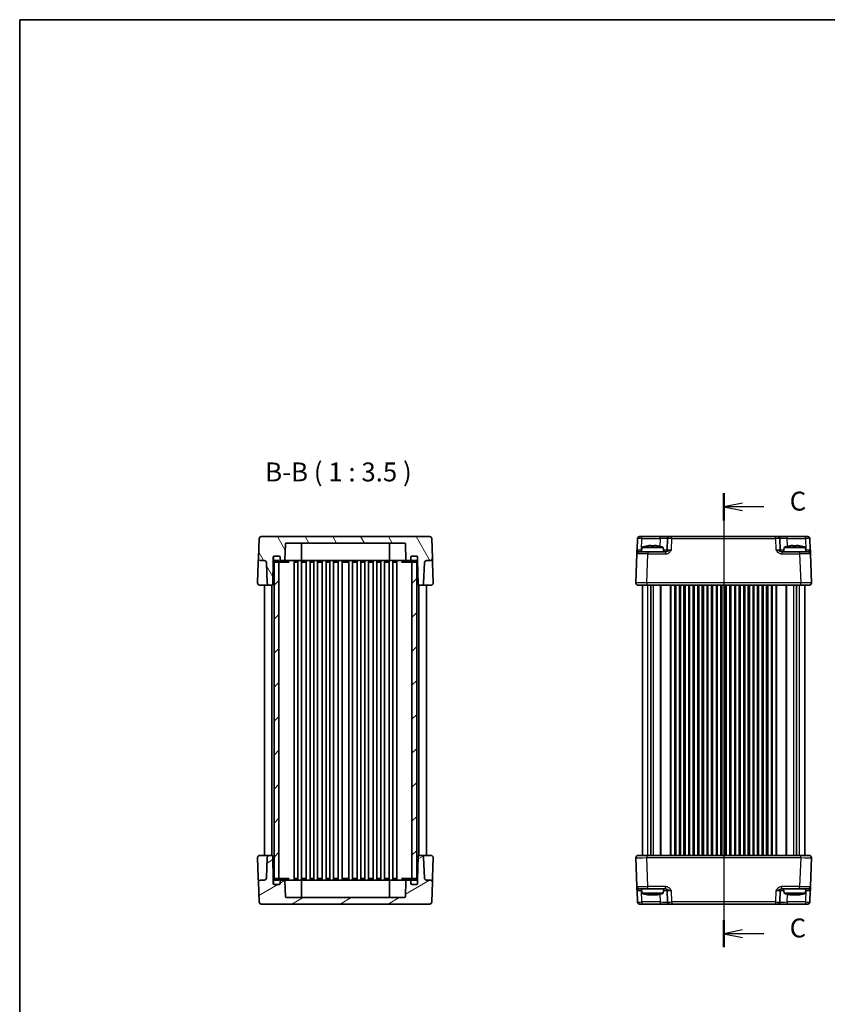
# Model space of a CAD drawing. Units: millimetres. Extents: x 43 to 4766, y 24 to 1008.
# Drawn here: x 1226 to 1600, y 552 to 1008 of the extents above; entities that cross this region are included whole.
import ezdxf

# ---------------------------------------------------------------- set-up
doc = ezdxf.new("R2010")
doc.units = ezdxf.units.MM
doc.header["$LTSCALE"] = 3
doc.linetypes.add('AM_ISO08W050', pattern=[18, 12, -1.5, 3, -1.5])
for name, color, linetype, lineweight in [('AM_7', 4, 'AM_ISO08W050', 25), ('Border (ISO)', 7, 'Continuous', 35), ('Hatch (ISO)', 1, 'Continuous', 18), ('Section Line (ISO)', 7, 'Continuous', 25), ('Symbol (ISO)', 7, 'Continuous', 18), ('Visible (ISO)', 7, 'Continuous', 35), ('Visible Narrow (ISO)', 7, 'Continuous', 25)]:
    doc.layers.add(name, color=color, linetype=linetype, lineweight=lineweight)
doc.styles.add('Note Text (TK)', font='txt')

# ---------------------------------------------------------------- blocks, each defined once
blk = doc.blocks.new('図面枠 tk図枠')
at = {"layer": 'Border (ISO)'}
for q in [(405.5, 289), (14.5, 8)]:
    blk.add_line((14.5, 289), q, dxfattribs=at)
blk = doc.blocks.new('2dTransSection2')
at = {"layer": 'Section Line (ISO)', "linetype": 'Continuous'}
for p, q in [((107.54, 226.44), (107.54, 167.01)), ((110.04, 225.15), (107.54, 224.65)), ((110.04, 224.65), (107.54, 224.65)), ((107.54, 224.65), (110.04, 224.15)), ((112.85, 224.65), (110.04, 224.65)), ((110.04, 168.73), (107.54, 168.23)), ((110.04, 168.23), (107.54, 168.23)), ((107.54, 168.23), (110.04, 167.73)), ((112.85, 168.23), (110.04, 168.23))]:
    blk.add_line(p, q, dxfattribs=at)
at = {"layer": 'Section Line (ISO)', "linetype": 'Continuous', "lineweight": 50}
for p, q in [((107.54, 226.44), (107.54, 222.85)), ((107.54, 170.02), (107.54, 166.44))]:
    blk.add_line(p, q, dxfattribs=at)
at = {"layer": 'Section Line (ISO)', "char_height": 2.5, "attachment_point": 7, "style": 'Note Text (TK)'}
for insert in [(116.26, 223.37), (116.26, 166.96)]:
    blk.add_mtext('C', dxfattribs=dict(at, insert=insert))

msp = doc.modelspace()

# ---------------------------------------------------------------- hatches: boundary and pattern name
at = {"layer": 'Hatch (ISO)'}
h = msp.add_hatch(dxfattribs=at)
h.set_pattern_fill('ANSI31', color=256, scale=88.9, angle=75.000175, style=0)
h.set_pattern_definition([(120.0002, (1175.75, -4), (-9.62369, -5.55628), [])])
edge = h.paths.add_edge_path()
edge.add_ellipse((1407.8651, 758.8481), major_axis=(-0.5, 0), ratio=1, start_angle=270, end_angle=360)
edge.add_line((1407.3651, 758.8481), (1407.3651, 757.8481))
edge.add_ellipse((1406.8651, 757.8481), major_axis=(0, -0.5), ratio=1, start_angle=0, end_angle=90, ccw=False)
edge.add_line((1406.8651, 757.3481), (1405.6308, 757.3481))
edge.add_ellipse((1405.6308, 757.8481), major_axis=(-0.4997, -0.0174), ratio=1, start_angle=0, end_angle=88, ccw=False)
edge.add_line((1405.1311, 757.8306), (1404.882, 764.9655))
edge.add_ellipse((1404.3823, 764.9481), major_axis=(0, 0.5), ratio=1, start_angle=272, end_angle=360)
edge.add_line((1404.3823, 765.4481), (1349.948, 765.4481))
edge.add_ellipse((1349.948, 764.9481), major_axis=(-0.4997, 0.0174), ratio=1, start_angle=272, end_angle=360)
edge.add_line((1349.4483, 764.9655), (1349.1991, 757.8306))
edge.add_ellipse((1348.6994, 757.8481), major_axis=(0, -0.5), ratio=1, start_angle=0, end_angle=88, ccw=False)
edge.add_line((1348.6994, 757.3481), (1347.4651, 757.3481))
edge.add_ellipse((1347.4651, 757.8481), major_axis=(-0.5, 0), ratio=1, start_angle=0, end_angle=90, ccw=False)
edge.add_line((1346.9651, 757.8481), (1346.9651, 758.8481))
edge.add_ellipse((1346.4651, 758.8481), major_axis=(0, 0.5), ratio=1, start_angle=270, end_angle=360)
edge.add_line((1346.4651, 759.3481), (1344.3651, 759.3481))
edge.add_line((1344.3651, 759.3481), (1344.2651, 759.3481))
edge.add_ellipse((1344.2651, 758.8481), major_axis=(-0.5, 0), ratio=1, start_angle=270, end_angle=360)
edge.add_line((1343.7651, 758.8481), (1343.7651, 757.3481))
edge.add_line((1343.7651, 757.3481), (1343.5747, 746.4394))
edge.add_ellipse((1343.0748, 746.4481), major_axis=(0, -0.5), ratio=1, start_angle=0, end_angle=89, ccw=False)
edge.add_line((1343.0748, 745.9481), (1341.9808, 745.9481))
edge.add_ellipse((1341.9808, 746.9481), major_axis=(-0.9994, -0.0349), ratio=1, start_angle=0, end_angle=88, ccw=False)
edge.add_line((1340.9814, 746.9132), (1340.6507, 756.383))
edge.add_ellipse((1339.6514, 756.3481), major_axis=(0, 1), ratio=1, start_angle=272, end_angle=360)
edge.add_line((1339.6514, 757.3481), (1337.9488, 757.3481))
edge.add_ellipse((1337.9488, 758.3481), major_axis=(-0.9994, 0.0349), ratio=1, start_angle=0, end_angle=92, ccw=False)
edge.add_line((1336.9494, 758.383), (1337.2672, 767.483))
edge.add_ellipse((1338.2665, 767.4481), major_axis=(0, 1), ratio=1, start_angle=0, end_angle=88, ccw=False)
edge.add_line((1338.2665, 768.4481), (1416.0637, 768.4481))
edge.add_ellipse((1416.0637, 767.4481), major_axis=(0.9994, 0.0349), ratio=1, start_angle=0, end_angle=88, ccw=False)
edge.add_line((1417.0631, 767.483), (1417.3809, 758.383))
edge.add_ellipse((1416.3815, 758.3481), major_axis=(0, -1), ratio=1, start_angle=0, end_angle=92, ccw=False)
edge.add_line((1416.3815, 757.3481), (1414.6789, 757.3481))
edge.add_ellipse((1414.6789, 756.3481), major_axis=(-0.9994, 0.0349), ratio=1, start_angle=272, end_angle=360)
edge.add_line((1413.6795, 756.383), (1413.3488, 746.9132))
edge.add_ellipse((1412.3495, 746.9481), major_axis=(0, -1), ratio=1, start_angle=0, end_angle=88, ccw=False)
edge.add_line((1412.3495, 745.9481), (1411.2555, 745.9481))
edge.add_ellipse((1411.2555, 746.4481), major_axis=(-0.4999, -0.0087), ratio=1, start_angle=0, end_angle=89, ccw=False)
edge.add_line((1410.7556, 746.4394), (1410.5651, 757.3481))
edge.add_line((1410.5651, 757.3481), (1410.5651, 758.8481))
edge.add_ellipse((1410.0651, 758.8481), major_axis=(0, 0.5), ratio=1, start_angle=270, end_angle=360)
edge.add_line((1410.0651, 759.3481), (1409.9651, 759.3481))
edge.add_line((1409.9651, 759.3481), (1407.8651, 759.3481))
h = msp.add_hatch(dxfattribs=at)
h.set_pattern_fill('ANSI31', color=256, scale=88.9, style=0)
h.set_pattern_definition([(45, (1175.75, -4), (-7.85772, 7.85772), [])])
h.paths.add_polyline_path([(1344.1651, 609.5481), (1346.4151, 609.5481), (1346.4151, 610.2481), (1346.4151, 756.6481), (1346.4151, 757.3481), (1344.1651, 757.3481), (1344.1651, 756.6898), (1344.1651, 610.2063)])
h.paths.add_polyline_path([(1407.9151, 609.5481), (1410.1651, 609.5481), (1410.1651, 610.2063), (1410.1651, 756.6898), (1410.1651, 757.3481), (1407.9151, 757.3481), (1407.9151, 756.6481), (1407.9151, 610.2481)])
h = msp.add_hatch(dxfattribs=at)
h.set_pattern_fill('ANSI31', color=256, scale=88.9, angle=-14.999978, style=0)
h.set_pattern_definition([(30, (1175.75, -4), (-5.55625, 9.6237), [])])
edge = h.paths.add_edge_path()
edge.add_ellipse((1346.4651, 608.0481), major_axis=(0.5, 0), ratio=1, start_angle=270, end_angle=360)
edge.add_line((1346.9651, 608.0481), (1346.9651, 609.0481))
edge.add_ellipse((1347.4651, 609.0481), major_axis=(0, 0.5), ratio=1, start_angle=0, end_angle=90, ccw=False)
edge.add_line((1347.4651, 609.5481), (1348.6994, 609.5481))
edge.add_ellipse((1348.6994, 609.0481), major_axis=(0.4997, 0.0174), ratio=1, start_angle=0, end_angle=88, ccw=False)
edge.add_line((1349.1991, 609.0655), (1349.4483, 601.9306))
edge.add_ellipse((1349.948, 601.9481), major_axis=(0, -0.5), ratio=1, start_angle=272, end_angle=360)
edge.add_line((1349.948, 601.4481), (1404.3823, 601.4481))
edge.add_ellipse((1404.3823, 601.9481), major_axis=(0.4997, -0.0174), ratio=1, start_angle=272, end_angle=360)
edge.add_line((1404.882, 601.9306), (1405.1311, 609.0655))
edge.add_ellipse((1405.6308, 609.0481), major_axis=(0, 0.5), ratio=1, start_angle=0, end_angle=88, ccw=False)
edge.add_line((1405.6308, 609.5481), (1406.8651, 609.5481))
edge.add_ellipse((1406.8651, 609.0481), major_axis=(0.5, 0), ratio=1, start_angle=0, end_angle=90, ccw=False)
edge.add_line((1407.3651, 609.0481), (1407.3651, 608.0481))
edge.add_ellipse((1407.8651, 608.0481), major_axis=(0, -0.5), ratio=1, start_angle=270, end_angle=360)
edge.add_line((1407.8651, 607.5481), (1409.9651, 607.5481))
edge.add_line((1409.9651, 607.5481), (1410.0651, 607.5481))
edge.add_ellipse((1410.0651, 608.0481), major_axis=(0.5, 0), ratio=1, start_angle=270, end_angle=360)
edge.add_line((1410.5651, 608.0481), (1410.5651, 609.5481))
edge.add_line((1410.5651, 609.5481), (1410.7556, 620.4568))
edge.add_ellipse((1411.2555, 620.4481), major_axis=(0, 0.5), ratio=1, start_angle=0, end_angle=89, ccw=False)
edge.add_line((1411.2555, 620.9481), (1412.3495, 620.9481))
edge.add_ellipse((1412.3495, 619.9481), major_axis=(0.9994, 0.0349), ratio=1, start_angle=0, end_angle=88, ccw=False)
edge.add_line((1413.3488, 619.983), (1413.6795, 610.5132))
edge.add_ellipse((1414.6789, 610.5481), major_axis=(0, -1), ratio=1, start_angle=272, end_angle=360)
edge.add_line((1414.6789, 609.5481), (1416.3815, 609.5481))
edge.add_ellipse((1416.3815, 608.5481), major_axis=(0.9994, -0.0349), ratio=1, start_angle=0, end_angle=92, ccw=False)
edge.add_line((1417.3809, 608.5132), (1417.0631, 599.4132))
edge.add_ellipse((1416.0637, 599.4481), major_axis=(0, -1), ratio=1, start_angle=0, end_angle=88, ccw=False)
edge.add_line((1416.0637, 598.4481), (1338.2665, 598.4481))
edge.add_ellipse((1338.2665, 599.4481), major_axis=(-0.9994, -0.0349), ratio=1, start_angle=0, end_angle=88, ccw=False)
edge.add_line((1337.2672, 599.4132), (1336.9494, 608.5132))
edge.add_ellipse((1337.9488, 608.5481), major_axis=(0, 1), ratio=1, start_angle=0, end_angle=92, ccw=False)
edge.add_line((1337.9488, 609.5481), (1339.6514, 609.5481))
edge.add_ellipse((1339.6514, 610.5481), major_axis=(0.9994, -0.0349), ratio=1, start_angle=272, end_angle=360)
edge.add_line((1340.6507, 610.5132), (1340.9814, 619.983))
edge.add_ellipse((1341.9808, 619.9481), major_axis=(0, 1), ratio=1, start_angle=0, end_angle=88, ccw=False)
edge.add_line((1341.9808, 620.9481), (1343.0748, 620.9481))
edge.add_ellipse((1343.0748, 620.4481), major_axis=(0.4999, 0.0087), ratio=1, start_angle=0, end_angle=89, ccw=False)
edge.add_line((1343.5747, 620.4568), (1343.7651, 609.5481))
edge.add_line((1343.7651, 609.5481), (1343.7651, 608.0481))
edge.add_ellipse((1344.2651, 608.0481), major_axis=(0, -0.5), ratio=1, start_angle=270, end_angle=360)
edge.add_line((1344.2651, 607.5481), (1344.3651, 607.5481))
edge.add_line((1344.3651, 607.5481), (1346.4651, 607.5481))

# ---------------------------------------------------------------- linework, layer by layer
at = {"layer": 'AM_7'}
msp.add_line((1552.1246, 771.4481), (1552.1246, 595.4481), dxfattribs=at)
at = {"layer": 'Visible (ISO)'}
for p, q in [((1337.2672, 767.483), (1336.9494, 758.383)), ((1416.0637, 768.4481), (1338.2665, 768.4481)), ((1349.948, 765.4481), (1404.3823, 765.4481)), ((1417.3809, 758.383), (1417.0631, 767.483)), ((1512.2266, 767.483), (1512.046, 762.3132)), ((1513.226, 768.4481), (1591.0232, 768.4481)), ((1526.1888, 767.483), (1526.0083, 762.3132)), ((1578.2409, 762.3132), (1578.0603, 767.483)), ((1592.2031, 762.3132), (1592.0225, 767.483)), ((1349.1991, 757.8306), (1349.4483, 764.9655)), ((1356.8013, 764.9481), (1356.8013, 757.8481)), ((1397.529, 764.9481), (1397.529, 757.8481)), ((1404.882, 764.9655), (1405.1311, 757.8306)), ((1512.978, 761.3481), (1516.9756, 761.3481)), ((1514.2583, 763.4481), (1514.0746, 761.3481)), ((1524.1908, 763.4481), (1514.2583, 763.4481)), ((1525.2049, 761.3481), (1516.9756, 761.3481)), ((1517.5814, 764.225), (1518.3912, 764.225)), ((1520.0579, 764.225), (1520.8677, 764.225)), ((1524.1908, 763.4481), (1524.3746, 761.3481)), ((1587.2735, 761.3481), (1579.0442, 761.3481)), ((1580.0583, 763.4481), (1579.8746, 761.3481)), ((1589.9908, 763.4481), (1580.0583, 763.4481)), ((1583.3814, 764.225), (1584.1912, 764.225)), ((1585.8579, 764.225), (1586.6677, 764.225)), ((1587.2735, 761.3481), (1591.2711, 761.3481)), ((1589.9908, 763.4481), (1590.1746, 761.3481)), ((1336.8795, 756.383), (1336.5513, 746.983)), ((1336.9494, 758.383), (1336.8795, 756.383)), ((1337.9488, 757.3481), (1339.6514, 757.3481)), ((1340.6507, 756.383), (1340.9814, 746.9132)), ((1343.5747, 746.4394), (1343.7651, 757.3481)), ((1343.7651, 757.3481), (1343.7651, 758.8481)), ((1343.7651, 757.3481), (1343.8651, 757.3481)), ((1343.8651, 758.8481), (1343.8651, 757.1481)), ((1346.4151, 757.3481), (1344.1651, 757.3481)), ((1344.1651, 757.3481), (1344.1651, 609.5481)), ((1344.2651, 759.3481), (1346.4651, 759.3481)), ((1346.4651, 759.3481), (1344.3651, 759.3481)), ((1344.3651, 756.6481), (1346.4651, 756.6481)), ((1346.4151, 609.5481), (1346.4151, 757.3481)), ((1346.4651, 756.6481), (1347.4903, 756.6481)), ((1346.9651, 757.1481), (1346.9651, 758.8481)), ((1346.9651, 758.8481), (1346.9651, 757.8481)), ((1347.4651, 757.3481), (1348.6994, 757.3481)), ((1347.4903, 756.6481), (1351.1595, 756.6481)), ((1348.6994, 757.3481), (1353.8013, 757.3481)), ((1353.4151, 609.5481), (1353.4151, 757.3481)), ((1353.5311, 756.6481), (1353.8333, 756.6481)), ((1356.3013, 757.3481), (1353.8013, 757.3481)), ((1353.8333, 756.6481), (1355.031, 756.6481)), ((1355.1651, 609.5481), (1355.1651, 757.3481)), ((1356.3013, 757.3481), (1398.029, 757.3481)), ((1356.9151, 609.5481), (1356.9151, 757.3481)), ((1357.0493, 756.6481), (1358.931, 756.6481)), ((1359.0651, 609.5481), (1359.0651, 757.3481)), ((1360.8151, 609.5481), (1360.8151, 757.3481)), ((1360.9493, 756.6481), (1362.431, 756.6481)), ((1362.5651, 609.5481), (1362.5651, 757.3481)), ((1364.3151, 609.5481), (1364.3151, 757.3481)), ((1364.4493, 756.6481), (1366.331, 756.6481)), ((1366.4651, 609.5481), (1366.4651, 757.3481)), ((1368.2151, 609.5481), (1368.2151, 757.3481)), ((1368.3493, 756.6481), (1369.831, 756.6481)), ((1369.9651, 609.5481), (1369.9651, 757.3481)), ((1371.7151, 609.5481), (1371.7151, 757.3481)), ((1371.8493, 756.6481), (1373.731, 756.6481)), ((1373.8651, 609.5481), (1373.8651, 757.3481)), ((1375.6151, 609.5481), (1375.6151, 757.3481)), ((1375.7493, 756.6481), (1378.581, 756.6481)), ((1378.7151, 609.5481), (1378.7151, 757.3481)), ((1380.4651, 609.5481), (1380.4651, 757.3481)), ((1380.5993, 756.6481), (1382.481, 756.6481)), ((1382.6151, 609.5481), (1382.6151, 757.3481)), ((1384.3651, 609.5481), (1384.3651, 757.3481)), ((1384.4993, 756.6481), (1385.981, 756.6481)), ((1386.1151, 609.5481), (1386.1151, 757.3481)), ((1387.8651, 609.5481), (1387.8651, 757.3481)), ((1387.9993, 756.6481), (1389.881, 756.6481)), ((1390.0151, 609.5481), (1390.0151, 757.3481)), ((1391.7651, 609.5481), (1391.7651, 757.3481)), ((1391.8993, 756.6481), (1393.381, 756.6481)), ((1393.5151, 609.5481), (1393.5151, 757.3481)), ((1395.2651, 609.5481), (1395.2651, 757.3481)), ((1395.3993, 756.6481), (1397.281, 756.6481)), ((1397.4151, 609.5481), (1397.4151, 757.3481)), ((1400.529, 757.3481), (1398.029, 757.3481)), ((1399.1651, 609.5481), (1399.1651, 757.3481)), ((1399.2993, 756.6481), (1400.497, 756.6481)), ((1400.497, 756.6481), (1400.7992, 756.6481)), ((1400.529, 757.3481), (1405.6308, 757.3481)), ((1400.9151, 609.5481), (1400.9151, 757.3481)), ((1403.1708, 756.6481), (1406.84, 756.6481)), ((1405.6308, 757.3481), (1406.8651, 757.3481)), ((1406.84, 756.6481), (1407.8651, 756.6481)), ((1407.3651, 758.8481), (1407.3651, 757.1481)), ((1407.3651, 757.8481), (1407.3651, 758.8481)), ((1409.9651, 759.3481), (1407.8651, 759.3481)), ((1407.8651, 759.3481), (1410.0651, 759.3481)), ((1407.8651, 756.6481), (1409.9651, 756.6481)), ((1410.1651, 757.3481), (1407.9151, 757.3481)), ((1407.9151, 757.3481), (1407.9151, 609.5481)), ((1410.1651, 609.5481), (1410.1651, 757.3481)), ((1410.4651, 757.1481), (1410.4651, 758.8481)), ((1410.4651, 757.3481), (1410.5651, 757.3481)), ((1410.5651, 758.8481), (1410.5651, 757.3481)), ((1410.5651, 757.3481), (1410.7556, 746.4394)), ((1413.3488, 746.9132), (1413.6795, 756.383)), ((1414.6789, 757.3481), (1416.3815, 757.3481)), ((1417.4507, 756.383), (1417.3809, 758.383)), ((1417.779, 746.983), (1417.4507, 756.383)), ((1511.9786, 760.383), (1511.5107, 746.983)), ((1592.7384, 746.983), (1592.2705, 760.383)), ((1337.5507, 745.9481), (1341.3938, 745.9481)), ((1339.6651, 620.9481), (1339.6651, 745.9481)), ((1341.3938, 745.9481), (1341.9808, 745.9481)), ((1341.9808, 745.9481), (1343.0748, 745.9481)), ((1343.1651, 620.9399), (1343.1651, 745.9563)), ((1411.1651, 620.9399), (1411.1651, 745.9563)), ((1411.2555, 745.9481), (1412.3495, 745.9481)), ((1412.3495, 745.9481), (1412.9365, 745.9481)), ((1412.9365, 745.9481), (1416.7796, 745.9481)), ((1414.6651, 620.9481), (1414.6651, 745.9481)), ((1591.739, 745.9481), (1512.5101, 745.9481)), ((1514.6246, 620.9481), (1514.6246, 745.9481)), ((1518.3667, 620.9481), (1518.3667, 745.9481)), ((1529.9996, 620.9481), (1529.9996, 745.9481)), ((1531.7496, 620.9481), (1531.7496, 745.9481)), ((1534.2496, 620.9481), (1534.2496, 745.9481)), ((1535.9996, 620.9481), (1535.9996, 745.9481)), ((1538.4996, 620.9481), (1538.4996, 745.9481)), ((1540.2496, 620.9481), (1540.2496, 745.9481)), ((1542.7496, 620.9481), (1542.7496, 745.9481)), ((1544.4996, 620.9481), (1544.4996, 745.9481)), ((1546.9996, 620.9481), (1546.9996, 745.9481)), ((1548.7496, 620.9481), (1548.7496, 745.9481)), ((1551.2496, 620.9481), (1551.2496, 745.9481)), ((1552.9996, 620.9481), (1552.9996, 745.9481)), ((1555.4996, 620.9481), (1555.4996, 745.9481)), ((1557.2496, 620.9481), (1557.2496, 745.9481)), ((1559.7496, 620.9481), (1559.7496, 745.9481)), ((1561.4996, 620.9481), (1561.4996, 745.9481)), ((1563.9996, 620.9481), (1563.9996, 745.9481)), ((1565.7496, 620.9481), (1565.7496, 745.9481)), ((1568.2496, 620.9481), (1568.2496, 745.9481)), ((1569.9996, 620.9481), (1569.9996, 745.9481)), ((1572.4996, 620.9481), (1572.4996, 745.9481)), ((1574.2496, 620.9481), (1574.2496, 745.9481)), ((1585.8825, 620.9481), (1585.8825, 745.9481)), ((1589.6246, 620.9481), (1589.6246, 745.9481)), ((1336.5513, 619.9132), (1336.8795, 610.5132)), ((1341.3938, 620.9481), (1337.5507, 620.9481)), ((1340.9814, 619.983), (1340.6507, 610.5132)), ((1341.9808, 620.9481), (1341.3938, 620.9481)), ((1343.0748, 620.9481), (1341.9808, 620.9481)), ((1343.7651, 609.5481), (1343.5747, 620.4568)), ((1410.7556, 620.4568), (1410.5651, 609.5481)), ((1412.3495, 620.9481), (1411.2555, 620.9481)), ((1412.9365, 620.9481), (1412.3495, 620.9481)), ((1416.7796, 620.9481), (1412.9365, 620.9481)), ((1413.6795, 610.5132), (1413.3488, 619.983)), ((1417.4507, 610.5132), (1417.779, 619.9132)), ((1511.5107, 619.9132), (1511.9786, 606.5132)), ((1512.5101, 620.9481), (1591.739, 620.9481)), ((1592.2705, 606.5132), (1592.7384, 619.9132)), ((1336.8795, 610.5132), (1336.9494, 608.5132)), ((1417.3809, 608.5132), (1417.4507, 610.5132)), ((1336.9494, 608.5132), (1337.2672, 599.4132)), ((1339.6514, 609.5481), (1337.9488, 609.5481)), ((1343.7651, 609.5481), (1343.8651, 609.5481)), ((1343.7651, 608.0481), (1343.7651, 609.5481)), ((1343.8651, 609.7481), (1343.8651, 608.0481)), ((1344.1651, 609.5481), (1346.4151, 609.5481)), ((1346.4651, 607.5481), (1344.2651, 607.5481)), ((1346.4651, 610.2481), (1344.3651, 610.2481)), ((1344.3651, 607.5481), (1346.4651, 607.5481)), ((1347.4903, 610.2481), (1346.4651, 610.2481)), ((1346.9651, 608.0481), (1346.9651, 609.7481)), ((1346.9651, 609.0481), (1346.9651, 608.0481)), ((1348.6994, 609.5481), (1347.4651, 609.5481)), ((1351.1595, 610.2481), (1347.4903, 610.2481)), ((1353.8013, 609.5481), (1348.6994, 609.5481)), ((1349.4483, 601.9306), (1349.1991, 609.0655)), ((1353.8333, 610.2481), (1353.5311, 610.2481)), ((1353.8013, 609.5481), (1356.3013, 609.5481)), ((1355.031, 610.2481), (1353.8333, 610.2481)), ((1398.029, 609.5481), (1356.3013, 609.5481)), ((1356.8013, 601.9481), (1356.8013, 609.0481)), ((1358.931, 610.2481), (1357.0493, 610.2481)), ((1362.431, 610.2481), (1360.9493, 610.2481)), ((1366.331, 610.2481), (1364.4493, 610.2481)), ((1369.831, 610.2481), (1368.3493, 610.2481)), ((1373.731, 610.2481), (1371.8493, 610.2481)), ((1378.581, 610.2481), (1375.7493, 610.2481)), ((1382.481, 610.2481), (1380.5993, 610.2481)), ((1385.981, 610.2481), (1384.4993, 610.2481)), ((1389.881, 610.2481), (1387.9993, 610.2481)), ((1393.381, 610.2481), (1391.8993, 610.2481)), ((1397.281, 610.2481), (1395.3993, 610.2481)), ((1397.529, 601.9481), (1397.529, 609.0481)), ((1398.029, 609.5481), (1400.529, 609.5481)), ((1400.497, 610.2481), (1399.2993, 610.2481)), ((1400.7992, 610.2481), (1400.497, 610.2481)), ((1405.6308, 609.5481), (1400.529, 609.5481)), ((1406.84, 610.2481), (1403.1708, 610.2481)), ((1405.1311, 609.0655), (1404.882, 601.9306)), ((1406.8651, 609.5481), (1405.6308, 609.5481)), ((1407.8651, 610.2481), (1406.84, 610.2481)), ((1407.3651, 609.7481), (1407.3651, 608.0481)), ((1407.3651, 608.0481), (1407.3651, 609.0481)), ((1409.9651, 610.2481), (1407.8651, 610.2481)), ((1407.8651, 607.5481), (1409.9651, 607.5481)), ((1410.0651, 607.5481), (1407.8651, 607.5481)), ((1407.9151, 609.5481), (1410.1651, 609.5481)), ((1410.4651, 608.0481), (1410.4651, 609.7481)), ((1410.4651, 609.5481), (1410.5651, 609.5481)), ((1410.5651, 609.5481), (1410.5651, 608.0481)), ((1416.3815, 609.5481), (1414.6789, 609.5481)), ((1417.0631, 599.4132), (1417.3809, 608.5132)), ((1404.3823, 601.4481), (1349.948, 601.4481)), ((1512.046, 604.583), (1512.2266, 599.4132)), ((1516.9756, 605.5481), (1512.978, 605.5481)), ((1514.2583, 603.4481), (1514.0746, 605.5481)), ((1514.2583, 603.4481), (1524.1908, 603.4481)), ((1516.9756, 605.5481), (1525.2049, 605.5481)), ((1518.3912, 602.6712), (1517.5814, 602.6712)), ((1520.8677, 602.6712), (1520.0579, 602.6712)), ((1524.1908, 603.4481), (1524.3746, 605.5481)), ((1526.0083, 604.583), (1526.1888, 599.4132)), ((1578.0603, 599.4132), (1578.2409, 604.583)), ((1579.0442, 605.5481), (1587.2735, 605.5481)), ((1580.0583, 603.4481), (1579.8746, 605.5481)), ((1580.0583, 603.4481), (1589.9908, 603.4481)), ((1584.1912, 602.6712), (1583.3814, 602.6712)), ((1586.6677, 602.6712), (1585.8579, 602.6712)), ((1591.2711, 605.5481), (1587.2735, 605.5481)), ((1589.9908, 603.4481), (1590.1746, 605.5481)), ((1592.0225, 599.4132), (1592.2031, 604.583)), ((1338.2665, 598.4481), (1416.0637, 598.4481)), ((1591.0232, 598.4481), (1513.226, 598.4481))]:
    msp.add_line(p, q, dxfattribs=at)
for centre, radius, start, end in [((1338.2665, 767.4481), 1, 90, 178), ((1349.948, 764.9481), 0.5, 90, 178), ((1357.3013, 764.9481), 0.5, 90, 180), ((1397.029, 764.9481), 0.5, 0, 90), ((1404.3823, 764.9481), 0.5, 2, 90), ((1416.0637, 767.4481), 1, 2, 90), ((1513.226, 767.4481), 1, 90, 178), ((1527.1882, 767.4481), 1, 90, 178), ((1577.0609, 767.4481), 1, 2, 90), ((1591.0232, 767.4481), 1, 2, 90), ((1512.978, 760.3481), 1, 90, 178), ((1520.7769, 743.9067), 20.6, 100.928621, 108.447704), ((1517.6722, 743.9067), 20.6, 71.552296, 79.071379), ((1525.0089, 762.3481), 1, 270, 358), ((1579.2403, 762.3481), 1, 182, 270), ((1586.5769, 743.9067), 20.6, 100.928621, 108.447704), ((1583.4722, 743.9067), 20.6, 71.552296, 79.071379), ((1591.2711, 760.3481), 1, 2, 90), ((1337.9488, 758.3481), 1, 178, 270), ((1339.6514, 756.3481), 1, 2, 90), ((1344.2651, 758.8481), 0.5, 90, 180), ((1344.3651, 758.8481), 0.5, 90, 180), ((1344.3651, 757.1481), 0.5, 180, 270), ((1346.4651, 758.8481), 0.5, 0, 90), ((1346.4651, 758.8481), 0.5, 0, 90), ((1346.4651, 757.1481), 0.5, 270, 0), ((1347.4651, 757.8481), 0.5, 180, 270), ((1348.6994, 757.8481), 0.5, 270, 358), ((1356.3013, 757.8481), 0.5, 270, 0), ((1398.029, 757.8481), 0.5, 180, 270), ((1405.6308, 757.8481), 0.5, 182, 270), ((1406.8651, 757.8481), 0.5, 270, 0), ((1407.8651, 758.8481), 0.5, 90, 180), ((1407.8651, 758.8481), 0.5, 90, 180), ((1407.8651, 757.1481), 0.5, 180, 270), ((1409.9651, 758.8481), 0.5, 0, 90), ((1409.9651, 757.1481), 0.5, 270, 0), ((1410.0651, 758.8481), 0.5, 0, 90), ((1414.6789, 756.3481), 1, 90, 178), ((1416.3815, 758.3481), 1, 270, 2), ((1337.5507, 746.9481), 1, 178, 270), ((1341.9808, 746.9481), 1, 182, 270), ((1412.3495, 746.9481), 1, 270, 358), ((1416.7796, 746.9481), 1, 270, 2), ((1512.5101, 746.9481), 1, 178, 270), ((1591.739, 746.9481), 1, 270, 2), ((1343.0748, 746.4481), 0.5, 270, 359), ((1411.2555, 746.4481), 0.5, 181, 270), ((1337.5507, 619.9481), 1, 90, 182), ((1341.9808, 619.9481), 1, 90, 178), ((1343.0748, 620.4481), 0.5, 1, 90), ((1411.2555, 620.4481), 0.5, 90, 179), ((1412.3495, 619.9481), 1, 2, 90), ((1416.7796, 619.9481), 1, 358, 90), ((1512.5101, 619.9481), 1, 90, 182), ((1591.739, 619.9481), 1, 358, 90), ((1339.6514, 610.5481), 1, 270, 358), ((1414.6789, 610.5481), 1, 182, 270), ((1337.9488, 608.5481), 1, 90, 182), ((1344.2651, 608.0481), 0.5, 180, 270), ((1344.3651, 609.7481), 0.5, 90, 180), ((1344.3651, 608.0481), 0.5, 180, 270), ((1346.4651, 609.7481), 0.5, 0, 90), ((1346.4651, 608.0481), 0.5, 270, 0), ((1346.4651, 608.0481), 0.5, 270, 0), ((1347.4651, 609.0481), 0.5, 90, 180), ((1348.6994, 609.0481), 0.5, 2, 90), ((1356.3013, 609.0481), 0.5, 0, 90), ((1398.029, 609.0481), 0.5, 90, 180), ((1405.6308, 609.0481), 0.5, 90, 178), ((1406.8651, 609.0481), 0.5, 0, 90), ((1407.8651, 609.7481), 0.5, 90, 180), ((1407.8651, 608.0481), 0.5, 180, 270), ((1407.8651, 608.0481), 0.5, 180, 270), ((1409.9651, 609.7481), 0.5, 0, 90), ((1409.9651, 608.0481), 0.5, 270, 0), ((1410.0651, 608.0481), 0.5, 270, 0), ((1416.3815, 608.5481), 1, 358, 90), ((1512.978, 606.5481), 1, 182, 270), ((1591.2711, 606.5481), 1, 270, 358), ((1349.948, 601.9481), 0.5, 182, 270), ((1357.3013, 601.9481), 0.5, 180, 270), ((1397.029, 601.9481), 0.5, 270, 0), ((1404.3823, 601.9481), 0.5, 270, 358), ((1520.7769, 622.9895), 20.6, 251.552296, 259.071379), ((1517.6722, 622.9895), 20.6, 280.928621, 288.447704), ((1525.0089, 604.5481), 1, 2, 90), ((1579.2403, 604.5481), 1, 90, 178), ((1586.5769, 622.9895), 20.6, 251.552296, 259.071379), ((1583.4722, 622.9895), 20.6, 280.928621, 288.447704), ((1338.2665, 599.4481), 1, 182, 270), ((1416.0637, 599.4481), 1, 270, 358), ((1513.226, 599.4481), 1, 182, 270), ((1527.1882, 599.4481), 1, 182, 270), ((1577.0609, 599.4481), 1, 270, 358), ((1591.0232, 599.4481), 1, 270, 358)]:
    msp.add_arc(centre, radius, start, end, dxfattribs=at)
for points, knots in [([(1512.046, 762.3132), (1512.0377, 762.0729), (1512.0292, 761.8313), (1512.0134, 761.3787), (1512.0061, 761.1682), (1511.9997, 760.9865), (1511.9934, 760.8044), (1511.988, 760.6509), (1511.9807, 760.4415), (1511.9786, 760.383), (1511.9786, 760.383)], [-0.000638848, -0.000638848, -0.000638848, -0.000638848, 0.087749412, 0.087749412, 0.176137672, 0.176137672, 0.176137672, 0.264781251, 0.264781251, 0.352914191, 0.352914191, 0.352914191, 0.352914191]), ([(1517.5814, 764.225), (1517.4947, 764.2121), (1517.4077, 764.1985), (1517.1752, 764.1603), (1517.0295, 764.1347), (1516.8835, 764.1072)], [5.9661695621, 5.9661695621, 5.9661695621, 5.9661695621, 5.9911881437, 5.9911881437, 6.0328944226, 6.0328944226, 6.0328944226, 6.0328944226]), ([(1518.3912, 764.1072), (1518.3912, 764.1347), (1518.3912, 764.1603), (1518.3912, 764.1985), (1518.3912, 764.2121), (1518.3912, 764.225)], [5.5778231321, 5.5778231321, 5.5778231321, 5.5778231321, 5.6195294111, 5.6195294111, 5.6445479926, 5.6445479926, 5.6445479926, 5.6445479926]), ([(1520.0579, 764.1072), (1519.7709, 764.1249), (1519.4877, 764.1331), (1518.9614, 764.1331), (1518.6782, 764.1249), (1518.3912, 764.1072)], [5.35828679, 5.35828679, 5.35828679, 5.35828679, 5.437231348, 5.437231348, 5.516175906, 5.516175906, 5.516175906, 5.516175906]), ([(1520.0579, 764.225), (1520.0579, 764.2121), (1520.0579, 764.1985), (1520.0579, 764.1603), (1520.0579, 764.1347), (1520.0579, 764.1072)], [5.9661695621, 5.9661695621, 5.9661695621, 5.9661695621, 5.9911881437, 5.9911881437, 6.0328944226, 6.0328944226, 6.0328944226, 6.0328944226]), ([(1521.5656, 764.1072), (1521.4196, 764.1347), (1521.2739, 764.1603), (1521.0415, 764.1985), (1520.9545, 764.2121), (1520.8677, 764.225)], [5.5778231321, 5.5778231321, 5.5778231321, 5.5778231321, 5.6195294111, 5.6195294111, 5.6445479926, 5.6445479926, 5.6445479926, 5.6445479926]), ([(1583.3814, 764.225), (1583.2947, 764.2121), (1583.2077, 764.1985), (1582.9752, 764.1603), (1582.8295, 764.1347), (1582.6835, 764.1072)], [5.9661695621, 5.9661695621, 5.9661695621, 5.9661695621, 5.9911881437, 5.9911881437, 6.0328944226, 6.0328944226, 6.0328944226, 6.0328944226]), ([(1584.1912, 764.1072), (1584.1912, 764.1347), (1584.1912, 764.1603), (1584.1912, 764.1985), (1584.1912, 764.2121), (1584.1912, 764.225)], [5.5778231321, 5.5778231321, 5.5778231321, 5.5778231321, 5.6195294111, 5.6195294111, 5.6445479926, 5.6445479926, 5.6445479926, 5.6445479926]), ([(1585.8579, 764.1072), (1585.5709, 764.1249), (1585.2877, 764.1331), (1584.7614, 764.1331), (1584.4782, 764.1249), (1584.1912, 764.1072)], [5.35828679, 5.35828679, 5.35828679, 5.35828679, 5.437231348, 5.437231348, 5.516175906, 5.516175906, 5.516175906, 5.516175906]), ([(1585.8579, 764.225), (1585.8579, 764.2121), (1585.8579, 764.1985), (1585.8579, 764.1603), (1585.8579, 764.1347), (1585.8579, 764.1072)], [5.9661695621, 5.9661695621, 5.9661695621, 5.9661695621, 5.9911881437, 5.9911881437, 6.0328944226, 6.0328944226, 6.0328944226, 6.0328944226]), ([(1587.3656, 764.1072), (1587.2196, 764.1347), (1587.0739, 764.1603), (1586.8415, 764.1985), (1586.7545, 764.2121), (1586.6677, 764.225)], [5.5778231321, 5.5778231321, 5.5778231321, 5.5778231321, 5.6195294111, 5.6195294111, 5.6445479926, 5.6445479926, 5.6445479926, 5.6445479926]), ([(1592.2705, 760.383), (1592.2705, 760.383), (1592.27, 760.3972), (1592.2675, 760.4692), (1592.2647, 760.5472), (1592.2565, 760.7839), (1592.2504, 760.9581), (1592.2376, 761.3234), (1592.2312, 761.5092), (1592.2175, 761.9014), (1592.2103, 762.1078), (1592.2031, 762.3132)], [0, 0, 0, 0, 0.044070727, 0.044070727, 0.11458389, 0.11458389, 0.203074604, 0.203074604, 0.277997129, 0.277997129, 0.353553028, 0.353553028, 0.353553028, 0.353553028]), ([(1511.9786, 606.5132), (1511.9786, 606.5132), (1511.9791, 606.4989), (1511.9817, 606.4269), (1511.9844, 606.349), (1511.9926, 606.1123), (1511.9987, 605.9381), (1512.0115, 605.5728), (1512.018, 605.387), (1512.0317, 604.9948), (1512.0389, 604.7884), (1512.046, 604.583)], [0, 0, 0, 0, 0.044070727, 0.044070727, 0.11458389, 0.11458389, 0.203074604, 0.203074604, 0.277997129, 0.277997129, 0.353553028, 0.353553028, 0.353553028, 0.353553028]), ([(1592.2031, 604.583), (1592.2115, 604.8233), (1592.2199, 605.0649), (1592.2357, 605.5174), (1592.2431, 605.728), (1592.2494, 605.9096), (1592.2558, 606.0918), (1592.2611, 606.2453), (1592.2684, 606.4547), (1592.2705, 606.5132), (1592.2705, 606.5132)], [-0.000638848, -0.000638848, -0.000638848, -0.000638848, 0.087749412, 0.087749412, 0.176137672, 0.176137672, 0.176137672, 0.264781251, 0.264781251, 0.352914191, 0.352914191, 0.352914191, 0.352914191]), ([(1516.8835, 602.789), (1517.0295, 602.7615), (1517.1752, 602.7358), (1517.4077, 602.6977), (1517.4947, 602.6841), (1517.5814, 602.6712)], [5.5778231321, 5.5778231321, 5.5778231321, 5.5778231321, 5.6195294111, 5.6195294111, 5.6445479926, 5.6445479926, 5.6445479926, 5.6445479926]), ([(1518.3912, 602.6712), (1518.3912, 602.6841), (1518.3912, 602.6977), (1518.3912, 602.7358), (1518.3912, 602.7615), (1518.3912, 602.789)], [5.9661695621, 5.9661695621, 5.9661695621, 5.9661695621, 5.9911881437, 5.9911881437, 6.0328944226, 6.0328944226, 6.0328944226, 6.0328944226]), ([(1518.3912, 602.789), (1518.6782, 602.7713), (1518.9614, 602.7631), (1519.4877, 602.7631), (1519.7709, 602.7713), (1520.0579, 602.789)], [5.35828679, 5.35828679, 5.35828679, 5.35828679, 5.437231348, 5.437231348, 5.516175906, 5.516175906, 5.516175906, 5.516175906]), ([(1520.0579, 602.789), (1520.0579, 602.7615), (1520.0579, 602.7358), (1520.0579, 602.6977), (1520.0579, 602.6841), (1520.0579, 602.6712)], [5.5778231321, 5.5778231321, 5.5778231321, 5.5778231321, 5.6195294111, 5.6195294111, 5.6445479926, 5.6445479926, 5.6445479926, 5.6445479926]), ([(1520.8677, 602.6712), (1520.9545, 602.6841), (1521.0415, 602.6977), (1521.2739, 602.7358), (1521.4196, 602.7615), (1521.5656, 602.789)], [5.9661695621, 5.9661695621, 5.9661695621, 5.9661695621, 5.9911881437, 5.9911881437, 6.0328944226, 6.0328944226, 6.0328944226, 6.0328944226]), ([(1582.6835, 602.789), (1582.8295, 602.7615), (1582.9752, 602.7358), (1583.2077, 602.6977), (1583.2947, 602.6841), (1583.3814, 602.6712)], [5.5778231321, 5.5778231321, 5.5778231321, 5.5778231321, 5.6195294111, 5.6195294111, 5.6445479926, 5.6445479926, 5.6445479926, 5.6445479926]), ([(1584.1912, 602.6712), (1584.1912, 602.6841), (1584.1912, 602.6977), (1584.1912, 602.7358), (1584.1912, 602.7615), (1584.1912, 602.789)], [5.9661695621, 5.9661695621, 5.9661695621, 5.9661695621, 5.9911881437, 5.9911881437, 6.0328944226, 6.0328944226, 6.0328944226, 6.0328944226]), ([(1584.1912, 602.789), (1584.4782, 602.7713), (1584.7614, 602.7631), (1585.2877, 602.7631), (1585.5709, 602.7713), (1585.8579, 602.789)], [5.35828679, 5.35828679, 5.35828679, 5.35828679, 5.437231348, 5.437231348, 5.516175906, 5.516175906, 5.516175906, 5.516175906]), ([(1585.8579, 602.789), (1585.8579, 602.7615), (1585.8579, 602.7358), (1585.8579, 602.6977), (1585.8579, 602.6841), (1585.8579, 602.6712)], [5.5778231321, 5.5778231321, 5.5778231321, 5.5778231321, 5.6195294111, 5.6195294111, 5.6445479926, 5.6445479926, 5.6445479926, 5.6445479926]), ([(1586.6677, 602.6712), (1586.7545, 602.6841), (1586.8415, 602.6977), (1587.0739, 602.7358), (1587.2196, 602.7615), (1587.3656, 602.789)], [5.9661695621, 5.9661695621, 5.9661695621, 5.9661695621, 5.9911881437, 5.9911881437, 6.0328944226, 6.0328944226, 6.0328944226, 6.0328944226])]:
    msp.add_open_spline(points, degree=3, knots=knots, dxfattribs=at)
for points in [[(1516.8835, 764.1072), (1516.8753, 764.1249), (1516.8715, 764.1331), (1516.8715, 764.1331)], [(1521.5777, 764.1331), (1521.5777, 764.1331), (1521.5738, 764.1249), (1521.5656, 764.1072)], [(1582.6835, 764.1072), (1582.6753, 764.1249), (1582.6715, 764.1331), (1582.6715, 764.1331)], [(1587.3777, 764.1331), (1587.3777, 764.1331), (1587.3738, 764.1249), (1587.3656, 764.1072)], [(1516.8715, 602.7631), (1516.8715, 602.7631), (1516.8753, 602.7713), (1516.8835, 602.789)], [(1521.5656, 602.789), (1521.5738, 602.7713), (1521.5777, 602.7631), (1521.5777, 602.7631)], [(1582.6715, 602.7631), (1582.6715, 602.7631), (1582.6753, 602.7713), (1582.6835, 602.789)], [(1587.3656, 602.789), (1587.3738, 602.7713), (1587.3777, 602.7631), (1587.3777, 602.7631)]]:
    msp.add_open_spline(points, degree=3, dxfattribs=at)
at = {"layer": 'Visible Narrow (ISO)'}
for p, q in [((1514.0448, 762.3132), (1514.2254, 767.483)), ((1514.2254, 767.483), (1514.2254, 768.4481)), ((1514.2254, 767.483), (1522.6909, 767.483)), ((1522.6909, 767.483), (1522.5664, 763.9168)), ((1522.6909, 767.483), (1522.6909, 768.4481)), ((1528.007, 762.3132), (1528.1876, 767.483)), ((1528.1876, 767.483), (1528.1876, 768.4481)), ((1528.1876, 767.483), (1576.0615, 767.483)), ((1576.0615, 767.483), (1576.0615, 768.4481)), ((1576.0615, 767.483), (1576.2421, 762.3132)), ((1581.5582, 767.483), (1581.5582, 768.4481)), ((1581.5582, 767.483), (1590.0238, 767.483)), ((1581.6827, 763.9168), (1581.5582, 767.483)), ((1590.0238, 767.483), (1590.0238, 768.4481)), ((1590.0238, 767.483), (1590.2043, 762.3132)), ((1514.0448, 761.3481), (1514.0448, 762.3132)), ((1514.159, 762.3132), (1514.0448, 762.3132)), ((1516.9756, 761.3481), (1516.9756, 760.383)), ((1525.2049, 761.3481), (1525.2049, 760.383)), ((1579.0442, 761.3481), (1579.0442, 760.383)), ((1587.2735, 761.3481), (1587.2735, 760.383)), ((1590.2043, 762.3132), (1590.0901, 762.3132)), ((1590.2043, 761.3481), (1590.2043, 762.3132)), ((1516.5077, 746.983), (1516.9756, 760.383)), ((1516.9756, 760.383), (1525.2049, 760.383)), ((1579.0442, 760.383), (1587.2735, 760.383)), ((1587.2735, 760.383), (1587.7415, 746.983)), ((1516.5077, 746.983), (1516.5077, 745.9481)), ((1587.7415, 746.983), (1516.5077, 746.983)), ((1587.7415, 745.9481), (1587.7415, 746.983)), ((1517.088, 620.9481), (1517.088, 745.9481)), ((1519.6022, 620.9481), (1519.6022, 745.9481)), ((1522.9175, 620.9481), (1522.9175, 745.9481)), ((1523.271, 620.9481), (1523.271, 745.9481)), ((1527.4781, 620.9481), (1527.4781, 745.9481)), ((1527.8317, 620.9481), (1527.8317, 745.9481)), ((1529.4996, 620.9481), (1529.4996, 745.9481)), ((1532.2496, 620.9481), (1532.2496, 745.9481)), ((1533.7496, 620.9481), (1533.7496, 745.9481)), ((1536.4996, 620.9481), (1536.4996, 745.9481)), ((1537.9996, 620.9481), (1537.9996, 745.9481)), ((1540.7496, 620.9481), (1540.7496, 745.9481)), ((1542.2496, 620.9481), (1542.2496, 745.9481)), ((1544.9996, 620.9481), (1544.9996, 745.9481)), ((1546.4996, 620.9481), (1546.4996, 745.9481)), ((1549.2496, 620.9481), (1549.2496, 745.9481)), ((1550.7496, 620.9481), (1550.7496, 745.9481)), ((1553.4996, 620.9481), (1553.4996, 745.9481)), ((1554.9996, 620.9481), (1554.9996, 745.9481)), ((1557.7496, 620.9481), (1557.7496, 745.9481)), ((1559.2496, 620.9481), (1559.2496, 745.9481)), ((1561.9996, 620.9481), (1561.9996, 745.9481)), ((1563.4996, 620.9481), (1563.4996, 745.9481)), ((1566.2496, 620.9481), (1566.2496, 745.9481)), ((1567.7496, 620.9481), (1567.7496, 745.9481)), ((1570.4996, 620.9481), (1570.4996, 745.9481)), ((1571.9996, 620.9481), (1571.9996, 745.9481)), ((1574.7496, 620.9481), (1574.7496, 745.9481)), ((1576.4175, 620.9481), (1576.4175, 745.9481)), ((1576.771, 620.9481), (1576.771, 745.9481)), ((1580.9781, 620.9481), (1580.9781, 745.9481)), ((1581.3317, 620.9481), (1581.3317, 745.9481)), ((1584.6469, 620.9481), (1584.6469, 745.9481)), ((1587.1611, 620.9481), (1587.1611, 745.9481)), ((1516.5077, 620.9481), (1516.5077, 619.9132)), ((1516.5077, 619.9132), (1587.7415, 619.9132)), ((1516.9756, 606.5132), (1516.5077, 619.9132)), ((1587.7415, 619.9132), (1587.2735, 606.5132)), ((1587.7415, 619.9132), (1587.7415, 620.9481)), ((1525.2049, 606.5132), (1516.9756, 606.5132)), ((1516.9756, 605.5481), (1516.9756, 606.5132)), ((1525.2049, 605.5481), (1525.2049, 606.5132)), ((1579.0442, 605.5481), (1579.0442, 606.5132)), ((1587.2735, 606.5132), (1579.0442, 606.5132)), ((1587.2735, 605.5481), (1587.2735, 606.5132)), ((1514.0448, 605.5481), (1514.0448, 604.583)), ((1514.2254, 599.4132), (1514.0448, 604.583)), ((1514.0448, 604.583), (1514.159, 604.583)), ((1522.5664, 602.9793), (1522.6909, 599.4132)), ((1528.1876, 599.4132), (1528.007, 604.583)), ((1576.2421, 604.583), (1576.0615, 599.4132)), ((1581.5582, 599.4132), (1581.6827, 602.9793)), ((1590.2043, 604.583), (1590.0238, 599.4132)), ((1590.0901, 604.583), (1590.2043, 604.583)), ((1590.2043, 605.5481), (1590.2043, 604.583)), ((1514.2254, 599.4132), (1514.2254, 598.4481)), ((1522.6909, 599.4132), (1514.2254, 599.4132)), ((1522.6909, 599.4132), (1522.6909, 598.4481)), ((1528.1876, 599.4132), (1528.1876, 598.4481)), ((1576.0615, 599.4132), (1528.1876, 599.4132)), ((1576.0615, 599.4132), (1576.0615, 598.4481)), ((1581.5582, 599.4132), (1581.5582, 598.4481)), ((1590.0238, 599.4132), (1581.5582, 599.4132)), ((1590.0238, 599.4132), (1590.0238, 598.4481))]:
    msp.add_line(p, q, dxfattribs=at)
for centre, major_axis, ratio, start_param, end_param in [((1514.2266, 767.4481), (2, -0.0349), 0.01743381, 1.57170981, 3.14128816), ((1522.6854, 767.4481), (3.5034, 0.0349), 0.00994517, 6.28273874, 7.8523171), ((1528.1888, 767.4481), (2, -0.0349), 0.01743381, 1.57170981, 3.14128816), ((1576.0603, 767.4481), (2, 0.0349), 0.01743381, 0.00030449, 1.56988285), ((1581.5637, 767.4481), (3.5034, -0.0349), 0.00994517, 1.57246087, 3.14203922), ((1590.0225, 767.4481), (2, 0.0349), 0.01743381, 0.00030449, 1.56988285), ((1514.0485, 762.3481), (-2.0024, -0.0349), 0.0173914, 6.28227405, 7.8518524), ((1522.5073, 762.3481), (-3.5009, 0.0349), 0.00995902, 2.10556161, 3.14134422), ((1528.0107, 762.3481), (-2.0024, -0.0349), 0.0173914, 6.28227405, 7.8518524), ((1576.2384, 762.3481), (-2.0024, 0.0349), 0.0173914, 1.57292556, 3.14250391), ((1581.7418, 762.3481), (-3.5009, -0.0349), 0.00995902, 0.00024844, 1.03603105), ((1590.2006, 762.3481), (-2.0024, 0.0349), 0.0173914, 1.57292556, 3.14250391), ((1516.9805, 760.3481), (5.0018, -0.0349), 0.00697021, 1.57181957, 3.14139792), ((1587.2687, 760.3481), (5.0018, 0.0349), 0.00697021, 0.00019473, 1.56977309), ((1516.5125, 746.9481), (-5.0018, 0.0349), 0.00697021, 4.71341222, 6.28299057), ((1587.7366, 746.9481), (-5.0018, -0.0349), 0.00697021, 3.14178738, 4.71136574), ((1516.5125, 619.9481), (5.0018, 0.0349), 0.00697021, 3.14178738, 4.71136574), ((1587.7366, 619.9481), (5.0018, -0.0349), 0.00697021, 4.71341222, 6.28299057), ((1516.9805, 606.5481), (-5.0018, -0.0349), 0.00697021, 0.00019473, 1.56977309), ((1587.2687, 606.5481), (-5.0018, 0.0349), 0.00697021, 1.57181957, 3.14139792), ((1514.0485, 604.5481), (2.0024, -0.0349), 0.0173914, 1.57292556, 3.14250391), ((1522.5073, 604.5481), (3.5009, 0.0349), 0.00995902, 0.00024844, 1.03603105), ((1528.0107, 604.5481), (2.0024, -0.0349), 0.0173914, 1.57292556, 3.14250391), ((1576.2384, 604.5481), (2.0024, 0.0349), 0.0173914, 6.28227405, 7.8518524), ((1581.7418, 604.5481), (3.5009, -0.0349), 0.00995902, 2.10556161, 3.14134422), ((1590.2006, 604.5481), (2.0024, 0.0349), 0.0173914, 6.28227405, 7.8518524), ((1514.2266, 599.4481), (-2, -0.0349), 0.01743381, 0.00030449, 1.56988285), ((1522.6854, 599.4481), (-3.5034, 0.0349), 0.00994517, 1.57246087, 3.14203922), ((1528.1888, 599.4481), (-2, -0.0349), 0.01743381, 0.00030449, 1.56988285), ((1576.0603, 599.4481), (-2, 0.0349), 0.01743381, 1.57170981, 3.14128816), ((1581.5637, 599.4481), (-3.5034, -0.0349), 0.00994517, 6.28273874, 7.8523171), ((1590.0225, 599.4481), (-2, 0.0349), 0.01743381, 1.57170981, 3.14128816)]:
    msp.add_ellipse(centre, major_axis=major_axis, ratio=ratio, start_param=start_param, end_param=end_param, dxfattribs=at)
for points, knots in [([(1512.978, 761.3481), (1512.9292, 761.3481), (1512.8686, 761.3774), (1512.7185, 761.4821), (1512.6256, 761.5588), (1512.5213, 761.6499), (1512.4174, 761.7407), (1512.3, 761.846), (1512.1086, 762.0722), (1512.0418, 762.1931), (1512.046, 762.3132)], [-0.352914191, -0.352914191, -0.352914191, -0.352914191, -0.264781251, -0.264781251, -0.176137672, -0.176137672, -0.176137672, -0.087749412, -0.087749412, 0.000638848, 0.000638848, 0.000638848, 0.000638848]), ([(1525.2049, 760.383), (1525.3518, 760.383), (1525.4998, 760.3972), (1525.8781, 760.4692), (1526.1024, 760.5472), (1526.5791, 760.7839), (1526.8228, 760.9581), (1527.2262, 761.3234), (1527.3951, 761.5092), (1527.7128, 761.9014), (1527.8615, 762.1078), (1528.007, 762.3132)], [0, 0, 0, 0, 0.044070727, 0.044070727, 0.11458389, 0.11458389, 0.203074604, 0.203074604, 0.277997129, 0.277997129, 0.353553026, 0.353553026, 0.353553026, 0.353553026]), ([(1528.007, 762.3132), (1527.7164, 762.2105), (1527.4269, 762.1073), (1526.9185, 761.9112), (1526.6982, 761.8183), (1526.2743, 761.6356), (1526.0757, 761.5485), (1525.7397, 761.4302), (1525.5984, 761.3912), (1525.3728, 761.3552), (1525.2877, 761.3481), (1525.2049, 761.3481)], [-0.353553026, -0.353553026, -0.353553026, -0.353553026, -0.277997129, -0.277997129, -0.203074604, -0.203074604, -0.11458389, -0.11458389, -0.044070727, -0.044070727, 0, 0, 0, 0]), ([(1576.2421, 762.3132), (1576.4124, 762.0729), (1576.587, 761.8313), (1576.9692, 761.3787), (1577.1765, 761.1682), (1577.4087, 760.9865), (1577.6416, 760.8044), (1577.9019, 760.6509), (1578.4527, 760.4415), (1578.7504, 760.383), (1579.0442, 760.383)], [-0.000638819, -0.000638819, -0.000638819, -0.000638819, 0.087749434, 0.087749434, 0.176137686, 0.176137686, 0.176137686, 0.264781251, 0.264781251, 0.352914191, 0.352914191, 0.352914191, 0.352914191]), ([(1579.0442, 761.3481), (1578.8787, 761.3481), (1578.7041, 761.3774), (1578.3445, 761.4821), (1578.1546, 761.5588), (1577.9419, 761.6499), (1577.7297, 761.7407), (1577.491, 761.846), (1576.9188, 762.0722), (1576.5821, 762.1931), (1576.2421, 762.3132)], [-0.352914191, -0.352914191, -0.352914191, -0.352914191, -0.264781251, -0.264781251, -0.176137686, -0.176137686, -0.176137686, -0.087749434, -0.087749434, 0.000638819, 0.000638819, 0.000638819, 0.000638819]), ([(1592.2031, 762.3132), (1592.2067, 762.2105), (1592.1592, 762.1073), (1592.0109, 761.9112), (1591.9144, 761.8183), (1591.7144, 761.6356), (1591.6117, 761.5485), (1591.4595, 761.4302), (1591.4023, 761.3912), (1591.3228, 761.3552), (1591.2955, 761.3481), (1591.2711, 761.3481)], [-0.353553028, -0.353553028, -0.353553028, -0.353553028, -0.277997129, -0.277997129, -0.203074604, -0.203074604, -0.11458389, -0.11458389, -0.044070727, -0.044070727, 0, 0, 0, 0]), ([(1528.007, 604.583), (1527.8367, 604.8233), (1527.6621, 605.0649), (1527.2799, 605.5174), (1527.0726, 605.728), (1526.8404, 605.9096), (1526.6075, 606.0918), (1526.3472, 606.2453), (1525.7965, 606.4547), (1525.4987, 606.5132), (1525.2049, 606.5132)], [-0.000638819, -0.000638819, -0.000638819, -0.000638819, 0.087749434, 0.087749434, 0.176137686, 0.176137686, 0.176137686, 0.264781251, 0.264781251, 0.352914191, 0.352914191, 0.352914191, 0.352914191]), ([(1579.0442, 606.5132), (1578.8973, 606.5132), (1578.7494, 606.4989), (1578.371, 606.4269), (1578.1468, 606.349), (1577.67, 606.1123), (1577.4263, 605.9381), (1577.0229, 605.5728), (1576.854, 605.387), (1576.5363, 604.9948), (1576.3877, 604.7884), (1576.2421, 604.583)], [0, 0, 0, 0, 0.044070727, 0.044070727, 0.11458389, 0.11458389, 0.203074604, 0.203074604, 0.277997129, 0.277997129, 0.353553026, 0.353553026, 0.353553026, 0.353553026]), ([(1512.046, 604.583), (1512.0425, 604.6857), (1512.0899, 604.7889), (1512.2383, 604.985), (1512.3347, 605.0779), (1512.5347, 605.2605), (1512.6374, 605.3476), (1512.7896, 605.466), (1512.8468, 605.505), (1512.9264, 605.541), (1512.9536, 605.5481), (1512.978, 605.5481)], [-0.353553028, -0.353553028, -0.353553028, -0.353553028, -0.277997129, -0.277997129, -0.203074604, -0.203074604, -0.11458389, -0.11458389, -0.044070727, -0.044070727, 0, 0, 0, 0]), ([(1525.2049, 605.5481), (1525.3704, 605.5481), (1525.545, 605.5188), (1525.9046, 605.4141), (1526.0945, 605.3374), (1526.3073, 605.2463), (1526.5194, 605.1555), (1526.7581, 605.0502), (1527.3304, 604.8239), (1527.667, 604.7031), (1528.007, 604.583)], [-0.352914191, -0.352914191, -0.352914191, -0.352914191, -0.264781251, -0.264781251, -0.176137686, -0.176137686, -0.176137686, -0.087749434, -0.087749434, 0.000638819, 0.000638819, 0.000638819, 0.000638819]), ([(1576.2421, 604.583), (1576.5327, 604.6857), (1576.8223, 604.7889), (1577.3307, 604.985), (1577.5509, 605.0779), (1577.9748, 605.2605), (1578.1734, 605.3476), (1578.5094, 605.466), (1578.6507, 605.505), (1578.8763, 605.541), (1578.9615, 605.5481), (1579.0442, 605.5481)], [-0.353553026, -0.353553026, -0.353553026, -0.353553026, -0.277997129, -0.277997129, -0.203074604, -0.203074604, -0.11458389, -0.11458389, -0.044070727, -0.044070727, 0, 0, 0, 0]), ([(1591.2711, 605.5481), (1591.3199, 605.5481), (1591.3805, 605.5188), (1591.5306, 605.4141), (1591.6235, 605.3374), (1591.7278, 605.2463), (1591.8318, 605.1555), (1591.9492, 605.0502), (1592.1405, 604.8239), (1592.2073, 604.7031), (1592.2031, 604.583)], [-0.352914191, -0.352914191, -0.352914191, -0.352914191, -0.264781251, -0.264781251, -0.176137672, -0.176137672, -0.176137672, -0.087749412, -0.087749412, 0.000638848, 0.000638848, 0.000638848, 0.000638848])]:
    msp.add_open_spline(points, degree=3, knots=knots, dxfattribs=at)

# ---------------------------------------------------------------- block references
at = {"xscale": 3.5, "yscale": 3.5, "zscale": 3.5}
msp.add_blockref('図面枠 tk図枠', (1175.75, -4), dxfattribs=at)
at = {"layer": 'Section Line (ISO)', "xscale": 3.5, "yscale": 3.5, "zscale": 3.5}
msp.add_blockref('2dTransSection2', (1175.75, -4.0835), dxfattribs=at)

# ---------------------------------------------------------------- texts
at = {"layer": 'Symbol (ISO)', "color": 7, "insert": (1340.047, 791.2059), "char_height": 8.75, "attachment_point": 7, "style": 'Note Text (TK)'}
msp.add_mtext('B-B ( 1 : 3.5 )', dxfattribs=at)

doc.saveas('drawing.dxf')
